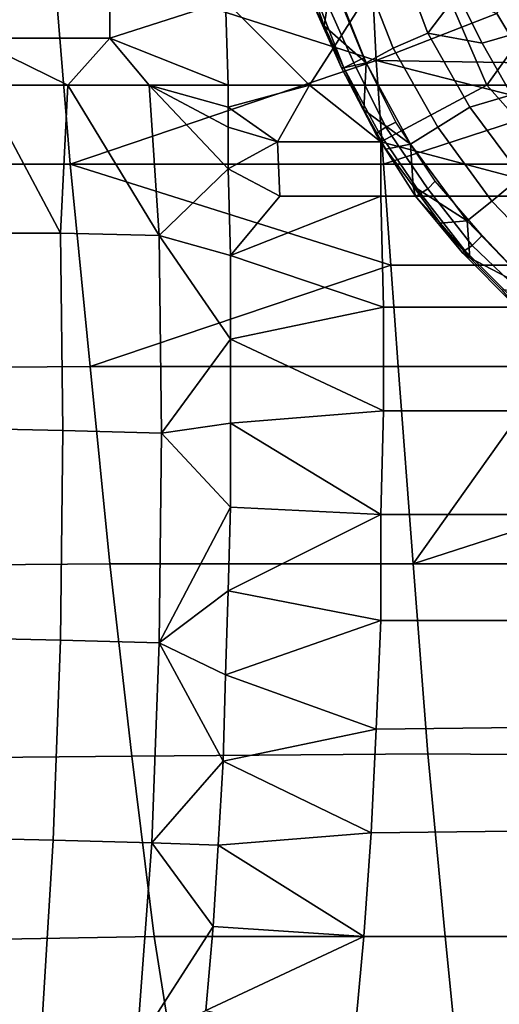
# Model space of a CAD drawing. Extents: x 0 to 0.349, y 0 to 0.305.
# Drawn here: x 0.174 to 0.194, y 0.102 to 0.142 of the extents above; entities that cross this region are included whole.
import ezdxf

# ---------------------------------------------------------------- set-up
doc = ezdxf.new("R2010")
doc.units = 0
doc.layers.add('CHROME_1', color=7, linetype='CONTINUOUS')
doc.layers.add('PORCELAIN_1', color=7, linetype='CONTINUOUS')

msp = doc.modelspace()

# ---------------------------------------------------------------- linework, layer by layer
at = {"layer": 'CHROME_1'}
for points in [[(0.191, 0.1413, 0.2712), (0.1896, 0.1407, 0.2702), (0.1883, 0.144, 0.2702), (0.1898, 0.1445, 0.2712)], [(0.191, 0.1413, 0.2712), (0.1898, 0.1445, 0.2712), (0.1922, 0.1429, 0.2718)], [(0.1896, 0.1407, 0.2702), (0.1885, 0.1401, 0.2688), (0.1871, 0.1436, 0.2688), (0.1883, 0.144, 0.2702)], [(0.1868, 0.1416, 0.2672), (0.1862, 0.1433, 0.2672), (0.1871, 0.1436, 0.2688)], [(0.1862, 0.1433, 0.2672), (0.1868, 0.1416, 0.2672), (0.1863, 0.1426, 0.2667)], [(0.1885, 0.1401, 0.2688), (0.1868, 0.1416, 0.2672), (0.1871, 0.1436, 0.2688)], [(0.1868, 0.1428, 0.2659), (0.188, 0.1401, 0.2659), (0.1884, 0.1403, 0.2658), (0.1873, 0.143, 0.2658)], [(0.1932, 0.1409, 0.2718), (0.191, 0.1413, 0.2712), (0.1922, 0.1429, 0.2718)], [(0.1922, 0.1429, 0.2718), (0.1984, 0.1424, 0.273), (0.1932, 0.1409, 0.2718)], [(0.1863, 0.1426, 0.2667), (0.1875, 0.1399, 0.2667), (0.1876, 0.1399, 0.2663), (0.1865, 0.1427, 0.2663)], [(0.1863, 0.1426, 0.2667), (0.1868, 0.1416, 0.2672), (0.1875, 0.1399, 0.2667)], [(0.1865, 0.1427, 0.2663), (0.1876, 0.1399, 0.2663), (0.188, 0.1401, 0.2659), (0.1868, 0.1428, 0.2659)], [(0.1984, 0.1424, 0.273), (0.1944, 0.1388, 0.2718), (0.1932, 0.1409, 0.2718)], [(0.1868, 0.1416, 0.2672), (0.1876, 0.1399, 0.2672), (0.1875, 0.1399, 0.2667)], [(0.1876, 0.1399, 0.2672), (0.1868, 0.1416, 0.2672), (0.1885, 0.1401, 0.2688)], [(0.1914, 0.1375, 0.2702), (0.1896, 0.1407, 0.2702), (0.191, 0.1413, 0.2712), (0.1927, 0.1383, 0.2712)], [(0.1932, 0.1409, 0.2718), (0.1944, 0.1388, 0.2718), (0.1927, 0.1383, 0.2712), (0.191, 0.1413, 0.2712)], [(0.1903, 0.1368, 0.2688), (0.1885, 0.1401, 0.2688), (0.1896, 0.1407, 0.2702), (0.1914, 0.1375, 0.2702)], [(0.1876, 0.1399, 0.2663), (0.189, 0.1373, 0.2663), (0.1893, 0.1375, 0.2659), (0.188, 0.1401, 0.2659)], [(0.1884, 0.1382, 0.2672), (0.1876, 0.1399, 0.2672), (0.1885, 0.1401, 0.2688)], [(0.188, 0.1401, 0.2659), (0.1893, 0.1375, 0.2659), (0.1897, 0.1377, 0.2658), (0.1884, 0.1403, 0.2658)], [(0.1884, 0.1382, 0.2672), (0.1885, 0.1401, 0.2688), (0.1903, 0.1368, 0.2688)], [(0.1875, 0.1399, 0.2667), (0.1889, 0.1372, 0.2667), (0.189, 0.1373, 0.2663), (0.1876, 0.1399, 0.2663)], [(0.1876, 0.1399, 0.2672), (0.1884, 0.1382, 0.2672), (0.1875, 0.1399, 0.2667)], [(0.1884, 0.1382, 0.2672), (0.1889, 0.1372, 0.2667), (0.1875, 0.1399, 0.2667)], [(0.1944, 0.1388, 0.2718), (0.1959, 0.1369, 0.2718), (0.1948, 0.1355, 0.2712), (0.1927, 0.1383, 0.2712)], [(0.1884, 0.1382, 0.2672), (0.1893, 0.1366, 0.2672), (0.1889, 0.1372, 0.2667)], [(0.1893, 0.1366, 0.2672), (0.1884, 0.1382, 0.2672), (0.1903, 0.1368, 0.2688)], [(0.1936, 0.1345, 0.2702), (0.1914, 0.1375, 0.2702), (0.1927, 0.1383, 0.2712), (0.1948, 0.1355, 0.2712)], [(0.1893, 0.1375, 0.2659), (0.191, 0.135, 0.2659), (0.1913, 0.1353, 0.2658), (0.1897, 0.1377, 0.2658)], [(0.1889, 0.1372, 0.2667), (0.1905, 0.1347, 0.2667), (0.1907, 0.1348, 0.2663), (0.189, 0.1373, 0.2663)], [(0.189, 0.1373, 0.2663), (0.1907, 0.1348, 0.2663), (0.191, 0.135, 0.2659), (0.1893, 0.1375, 0.2659)], [(0.1926, 0.1337, 0.2688), (0.1903, 0.1368, 0.2688), (0.1914, 0.1375, 0.2702), (0.1936, 0.1345, 0.2702)], [(0.1905, 0.1347, 0.2667), (0.1889, 0.1372, 0.2667), (0.1893, 0.1366, 0.2672), (0.1904, 0.1351, 0.2672)], [(0.1904, 0.1351, 0.2672), (0.1893, 0.1366, 0.2672), (0.1903, 0.1368, 0.2688)], [(0.1903, 0.1368, 0.2688), (0.1926, 0.1337, 0.2688), (0.1904, 0.1351, 0.2672)], [(0.191, 0.135, 0.2659), (0.1928, 0.1327, 0.2659), (0.1932, 0.1331, 0.2658), (0.1913, 0.1353, 0.2658)], [(0.1962, 0.1318, 0.2702), (0.1936, 0.1345, 0.2702), (0.1948, 0.1355, 0.2712), (0.1973, 0.133, 0.2712)], [(0.1904, 0.1351, 0.2672), (0.1915, 0.1336, 0.2672), (0.1905, 0.1347, 0.2667)], [(0.1915, 0.1336, 0.2672), (0.1904, 0.1351, 0.2672), (0.1926, 0.1337, 0.2688)], [(0.1907, 0.1348, 0.2663), (0.1925, 0.1325, 0.2663), (0.1928, 0.1327, 0.2659), (0.191, 0.135, 0.2659)], [(0.1905, 0.1347, 0.2667), (0.1924, 0.1324, 0.2667), (0.1925, 0.1325, 0.2663), (0.1907, 0.1348, 0.2663)], [(0.1915, 0.1336, 0.2672), (0.1924, 0.1324, 0.2667), (0.1905, 0.1347, 0.2667)], [(0.1954, 0.1308, 0.2688), (0.1926, 0.1337, 0.2688), (0.1936, 0.1345, 0.2702), (0.1962, 0.1318, 0.2702)], [(0.1927, 0.1322, 0.2672), (0.1915, 0.1336, 0.2672), (0.1926, 0.1337, 0.2688)], [(0.1926, 0.1337, 0.2688), (0.1954, 0.1308, 0.2688), (0.1927, 0.1322, 0.2672)], [(0.1915, 0.1336, 0.2672), (0.1927, 0.1322, 0.2672), (0.1924, 0.1324, 0.2667)], [(0.1928, 0.1327, 0.2659), (0.1949, 0.1307, 0.2659), (0.1952, 0.131, 0.2658), (0.1932, 0.1331, 0.2658)], [(0.1924, 0.1324, 0.2667), (0.1945, 0.1303, 0.2667), (0.1946, 0.1304, 0.2663), (0.1925, 0.1325, 0.2663)], [(0.1925, 0.1325, 0.2663), (0.1946, 0.1304, 0.2663), (0.1949, 0.1307, 0.2659), (0.1928, 0.1327, 0.2659)], [(0.1945, 0.1303, 0.2667), (0.1924, 0.1324, 0.2667), (0.1927, 0.1322, 0.2672), (0.194, 0.1309, 0.2672)], [(0.194, 0.1309, 0.2672), (0.1927, 0.1322, 0.2672), (0.1954, 0.1308, 0.2688)]]:
    msp.add_3dface(points, dxfattribs=at)
at = {"layer": 'PORCELAIN_1'}
for points in [[(0.1828, 0.1426, 0.0548), (0.1862, 0.1392, 0.0585), (0.1905, 0.1459, 0.0634)], [(0.1905, 0.1459, 0.0634), (0.1862, 0.1392, 0.0585), (0.1934, 0.1392, 0.0666)], [(0.1905, 0.1459, 0.0634), (0.1934, 0.1392, 0.0666), (0.1982, 0.1459, 0.0722)], [(0.1982, 0.1459, 0.0722), (0.1934, 0.1392, 0.0666), (0.2004, 0.1392, 0.0748)], [(0.1642, 0.136, 0.2702), (0.1635, 0.1443, 0.2693), (0.1758, 0.1444, 0.264), (0.1765, 0.136, 0.265)], [(0.1758, 0.1444, 0.264), (0.1887, 0.1443, 0.2604), (0.1889, 0.1402, 0.2608)], [(0.1889, 0.1402, 0.2608), (0.1765, 0.136, 0.265), (0.1758, 0.1444, 0.264)], [(0.1887, 0.1443, 0.2604), (0.1938, 0.1421, 0.2596), (0.1889, 0.1402, 0.2608)], [(0.1781, 0.1431, 0.0499), (0.1725, 0.1431, 0.0449), (0.1725, 0.1411, 0.0449), (0.1781, 0.1411, 0.05)], [(0.1828, 0.1426, 0.0548), (0.1781, 0.1431, 0.0499), (0.1781, 0.1411, 0.05)], [(0.195, 0.1401, 0.2597), (0.1938, 0.1421, 0.2596), (0.1943, 0.1429, 0.2593)], [(0.1828, 0.1426, 0.0548), (0.1781, 0.1411, 0.05), (0.1829, 0.1392, 0.0549)], [(0.1829, 0.1392, 0.0549), (0.1862, 0.1392, 0.0585), (0.1828, 0.1426, 0.0548)], [(0.195, 0.1401, 0.2597), (0.1889, 0.1402, 0.2608), (0.1938, 0.1421, 0.2596)], [(0.1781, 0.1411, 0.05), (0.1725, 0.1411, 0.0449), (0.1764, 0.1392, 0.0483)], [(0.1729, 0.1392, 0.0453), (0.1764, 0.1392, 0.0483), (0.1725, 0.1411, 0.0449)], [(0.1797, 0.1392, 0.0515), (0.1781, 0.1411, 0.05), (0.1764, 0.1392, 0.0483)], [(0.1781, 0.1411, 0.05), (0.1797, 0.1392, 0.0515), (0.1829, 0.1392, 0.0549)], [(0.1889, 0.1402, 0.2608), (0.1892, 0.136, 0.2614), (0.1765, 0.136, 0.265)], [(0.1963, 0.1383, 0.2597), (0.1889, 0.1402, 0.2608), (0.195, 0.1401, 0.2597)], [(0.1889, 0.1402, 0.2608), (0.1963, 0.1383, 0.2597), (0.1892, 0.136, 0.2614)], [(0.1718, 0.1332, 0.0444), (0.1761, 0.1332, 0.048), (0.1729, 0.1392, 0.0453)], [(0.1729, 0.1392, 0.0453), (0.1761, 0.1332, 0.048), (0.1764, 0.1392, 0.0483)], [(0.1764, 0.1392, 0.0483), (0.1761, 0.1332, 0.048), (0.1801, 0.1331, 0.0519)], [(0.1801, 0.1331, 0.0519), (0.1797, 0.1392, 0.0515), (0.1764, 0.1392, 0.0483)], [(0.1829, 0.1383, 0.0549), (0.1829, 0.1392, 0.0549), (0.1797, 0.1392, 0.0515)], [(0.1797, 0.1392, 0.0515), (0.1829, 0.1358, 0.0549), (0.1829, 0.1375, 0.0549)], [(0.1829, 0.1358, 0.0549), (0.1797, 0.1392, 0.0515), (0.1801, 0.1331, 0.0519)], [(0.1829, 0.1383, 0.0549), (0.1797, 0.1392, 0.0515), (0.1829, 0.1375, 0.0549)], [(0.1829, 0.1392, 0.0549), (0.1829, 0.1383, 0.0549), (0.1862, 0.1392, 0.0585)], [(0.1829, 0.1383, 0.0549), (0.1849, 0.1369, 0.0571), (0.1862, 0.1392, 0.0585)], [(0.1849, 0.1369, 0.0571), (0.1891, 0.1369, 0.0618), (0.1862, 0.1392, 0.0585)], [(0.1862, 0.1392, 0.0585), (0.1891, 0.1369, 0.0618), (0.1934, 0.1392, 0.0666)], [(0.1974, 0.1347, 0.0713), (0.1934, 0.1392, 0.0666), (0.1891, 0.1369, 0.0618)], [(0.1934, 0.1392, 0.0666), (0.1974, 0.1347, 0.0713), (0.2004, 0.1392, 0.0748)], [(0.1849, 0.1369, 0.0571), (0.1829, 0.1383, 0.0549), (0.1829, 0.1375, 0.0549)], [(0.1956, 0.136, 0.2602), (0.1892, 0.136, 0.2614), (0.1963, 0.1383, 0.2597)], [(0.1829, 0.1375, 0.0549), (0.1829, 0.1358, 0.0549), (0.1849, 0.1369, 0.0571)], [(0.1829, 0.1358, 0.0549), (0.185, 0.1347, 0.0572), (0.1849, 0.1369, 0.0571)], [(0.1891, 0.1369, 0.0618), (0.1849, 0.1369, 0.0571), (0.185, 0.1347, 0.0572), (0.1891, 0.1347, 0.0618)], [(0.1891, 0.1369, 0.0618), (0.1891, 0.1347, 0.0618), (0.1974, 0.1347, 0.0713)], [(0.1651, 0.1277, 0.2719), (0.1642, 0.136, 0.2702), (0.1765, 0.136, 0.265), (0.1773, 0.1278, 0.2667)], [(0.1765, 0.136, 0.265), (0.1892, 0.136, 0.2614), (0.1895, 0.1319, 0.2622)], [(0.1895, 0.1319, 0.2622), (0.1773, 0.1278, 0.2667), (0.1765, 0.136, 0.265)], [(0.1829, 0.1358, 0.0549), (0.1801, 0.1331, 0.0519), (0.183, 0.1323, 0.055)], [(0.1829, 0.1358, 0.0549), (0.183, 0.1323, 0.055), (0.185, 0.1347, 0.0572)], [(0.1895, 0.1319, 0.2622), (0.1892, 0.136, 0.2614), (0.1956, 0.136, 0.2602), (0.1958, 0.1319, 0.2611)], [(0.183, 0.1323, 0.055), (0.1891, 0.1347, 0.0618), (0.185, 0.1347, 0.0572)], [(0.1892, 0.1302, 0.0619), (0.1891, 0.1347, 0.0618), (0.183, 0.1323, 0.055)], [(0.1974, 0.1347, 0.0713), (0.1891, 0.1347, 0.0618), (0.1892, 0.1302, 0.0619), (0.1974, 0.1302, 0.0714)], [(0.1762, 0.1252, 0.0483), (0.1761, 0.1332, 0.048), (0.1718, 0.1332, 0.0444), (0.1719, 0.1253, 0.0446)], [(0.1802, 0.1251, 0.0522), (0.1801, 0.1331, 0.0519), (0.1761, 0.1332, 0.048), (0.1762, 0.1252, 0.0483)], [(0.183, 0.1289, 0.055), (0.1801, 0.1331, 0.0519), (0.1802, 0.1251, 0.0522)], [(0.183, 0.1323, 0.055), (0.1801, 0.1331, 0.0519), (0.183, 0.1289, 0.055)], [(0.183, 0.1323, 0.055), (0.183, 0.1289, 0.055), (0.1892, 0.1302, 0.0619)], [(0.1895, 0.1319, 0.2622), (0.1898, 0.1278, 0.2632), (0.1773, 0.1278, 0.2667)], [(0.1898, 0.1278, 0.2632), (0.1895, 0.1319, 0.2622), (0.1958, 0.1319, 0.2611), (0.1961, 0.1278, 0.2621)], [(0.1892, 0.126, 0.0621), (0.1892, 0.1302, 0.0619), (0.183, 0.1289, 0.055)], [(0.1974, 0.1302, 0.0714), (0.1892, 0.1302, 0.0619), (0.1892, 0.126, 0.0621), (0.1974, 0.126, 0.0716)], [(0.183, 0.1255, 0.0552), (0.183, 0.1289, 0.055), (0.1802, 0.1251, 0.0522)], [(0.183, 0.1289, 0.055), (0.183, 0.1255, 0.0552), (0.1892, 0.126, 0.0621)], [(0.1661, 0.1197, 0.2743), (0.1651, 0.1277, 0.2719), (0.1773, 0.1278, 0.2667), (0.1781, 0.1198, 0.2692)], [(0.1781, 0.1198, 0.2692), (0.1773, 0.1278, 0.2667), (0.1898, 0.1278, 0.2632), (0.1904, 0.1198, 0.2658)], [(0.1904, 0.1198, 0.2658), (0.1898, 0.1278, 0.2632), (0.1961, 0.1278, 0.2621)], [(0.1904, 0.1198, 0.2658), (0.1961, 0.1278, 0.2621), (0.2025, 0.1237, 0.2625)], [(0.1891, 0.1218, 0.0623), (0.1892, 0.126, 0.0621), (0.183, 0.1255, 0.0552)], [(0.1974, 0.126, 0.0716), (0.1892, 0.126, 0.0621), (0.1891, 0.1218, 0.0623), (0.1974, 0.1218, 0.0718)], [(0.1761, 0.1167, 0.0488), (0.1762, 0.1252, 0.0483), (0.1719, 0.1253, 0.0446), (0.1719, 0.1168, 0.0451)], [(0.183, 0.1255, 0.0552), (0.1802, 0.1251, 0.0522), (0.183, 0.1221, 0.0553)], [(0.183, 0.1255, 0.0552), (0.183, 0.1221, 0.0553), (0.1891, 0.1218, 0.0623)], [(0.1801, 0.1166, 0.0526), (0.1802, 0.1251, 0.0522), (0.1762, 0.1252, 0.0483), (0.1761, 0.1167, 0.0488)], [(0.1802, 0.1251, 0.0522), (0.1801, 0.1166, 0.0526), (0.183, 0.1221, 0.0553)], [(0.2025, 0.1237, 0.2625), (0.2027, 0.1198, 0.2638), (0.1904, 0.1198, 0.2658)], [(0.1801, 0.1166, 0.0526), (0.1829, 0.1187, 0.0555), (0.183, 0.1221, 0.0553)], [(0.1829, 0.1187, 0.0555), (0.1891, 0.1218, 0.0623), (0.183, 0.1221, 0.0553)], [(0.1891, 0.1175, 0.0625), (0.1891, 0.1218, 0.0623), (0.1829, 0.1187, 0.0555)], [(0.1974, 0.1218, 0.0718), (0.1891, 0.1218, 0.0623), (0.1891, 0.1175, 0.0625), (0.1973, 0.1175, 0.072)], [(0.1672, 0.1119, 0.2774), (0.1661, 0.1197, 0.2743), (0.1781, 0.1198, 0.2692), (0.179, 0.112, 0.2724)], [(0.179, 0.112, 0.2724), (0.1781, 0.1198, 0.2692), (0.1904, 0.1198, 0.2658), (0.191, 0.1121, 0.2691)], [(0.191, 0.1121, 0.2691), (0.1904, 0.1198, 0.2658), (0.2027, 0.1198, 0.2638), (0.2031, 0.112, 0.2672)], [(0.1801, 0.1166, 0.0526), (0.1828, 0.1153, 0.0558), (0.1829, 0.1187, 0.0555)], [(0.1828, 0.1153, 0.0558), (0.1891, 0.1175, 0.0625), (0.1829, 0.1187, 0.0555)], [(0.1889, 0.1131, 0.0629), (0.1891, 0.1175, 0.0625), (0.1828, 0.1153, 0.0558)], [(0.1973, 0.1175, 0.072), (0.1891, 0.1175, 0.0625), (0.1889, 0.1131, 0.0629), (0.1971, 0.1132, 0.0724)], [(0.1758, 0.1086, 0.0495), (0.1761, 0.1167, 0.0488), (0.1719, 0.1168, 0.0451), (0.1717, 0.1087, 0.0458)], [(0.1798, 0.1085, 0.0534), (0.1801, 0.1166, 0.0526), (0.1761, 0.1167, 0.0488), (0.1758, 0.1086, 0.0495)], [(0.1827, 0.1118, 0.0561), (0.1801, 0.1166, 0.0526), (0.1798, 0.1085, 0.0534)], [(0.1828, 0.1153, 0.0558), (0.1801, 0.1166, 0.0526), (0.1827, 0.1118, 0.0561)], [(0.1827, 0.1118, 0.0561), (0.1889, 0.1131, 0.0629), (0.1828, 0.1153, 0.0558)], [(0.1887, 0.1089, 0.0633), (0.1889, 0.1131, 0.0629), (0.1827, 0.1118, 0.0561)], [(0.1971, 0.1132, 0.0724), (0.1889, 0.1131, 0.0629), (0.1887, 0.1089, 0.0633), (0.1968, 0.109, 0.0729)], [(0.1684, 0.1045, 0.2812), (0.1672, 0.1119, 0.2774), (0.179, 0.112, 0.2724), (0.1799, 0.1047, 0.2762)], [(0.1799, 0.1047, 0.2762), (0.179, 0.112, 0.2724), (0.191, 0.1121, 0.2691), (0.1917, 0.1047, 0.273)], [(0.1827, 0.1118, 0.0561), (0.1798, 0.1085, 0.0534), (0.1825, 0.1084, 0.0564)], [(0.1887, 0.1089, 0.0633), (0.1827, 0.1118, 0.0561), (0.1825, 0.1084, 0.0564)], [(0.1917, 0.1047, 0.273), (0.191, 0.1121, 0.2691), (0.2031, 0.112, 0.2672), (0.2034, 0.1047, 0.2711)], [(0.1968, 0.109, 0.0729), (0.1887, 0.1089, 0.0633), (0.1884, 0.1047, 0.0639), (0.1965, 0.1047, 0.0734)], [(0.1753, 0.1004, 0.0506), (0.1758, 0.1086, 0.0495), (0.1717, 0.1087, 0.0458), (0.1711, 0.1006, 0.0469)], [(0.1792, 0.1003, 0.0545), (0.1798, 0.1085, 0.0534), (0.1758, 0.1086, 0.0495), (0.1753, 0.1004, 0.0506)], [(0.1884, 0.1047, 0.0639), (0.1887, 0.1089, 0.0633), (0.1825, 0.1084, 0.0564)], [(0.1823, 0.1051, 0.0568), (0.1798, 0.1085, 0.0534), (0.1792, 0.1003, 0.0545)], [(0.1823, 0.1051, 0.0568), (0.1825, 0.1084, 0.0564), (0.1798, 0.1085, 0.0534)], [(0.1823, 0.1051, 0.0568), (0.1884, 0.1047, 0.0639), (0.1825, 0.1084, 0.0564)], [(0.182, 0.1017, 0.0573), (0.1823, 0.1051, 0.0568), (0.1792, 0.1003, 0.0545)], [(0.1884, 0.1047, 0.0639), (0.1823, 0.1051, 0.0568), (0.182, 0.1017, 0.0573)], [(0.1696, 0.0976, 0.2856), (0.1684, 0.1045, 0.2812), (0.1799, 0.1047, 0.2762), (0.181, 0.0978, 0.2807)], [(0.181, 0.0978, 0.2807), (0.1799, 0.1047, 0.2762), (0.1917, 0.1047, 0.273), (0.1924, 0.0977, 0.2775)], [(0.188, 0.1003, 0.0645), (0.1884, 0.1047, 0.0639), (0.182, 0.1017, 0.0573)], [(0.1965, 0.1047, 0.0734), (0.1884, 0.1047, 0.0639), (0.188, 0.1003, 0.0645), (0.1961, 0.1004, 0.0741)], [(0.1924, 0.0977, 0.2775), (0.1917, 0.1047, 0.273), (0.2034, 0.1047, 0.2711), (0.2038, 0.0976, 0.2757)]]:
    msp.add_3dface(points, dxfattribs=at)

doc.saveas('drawing.dxf')
